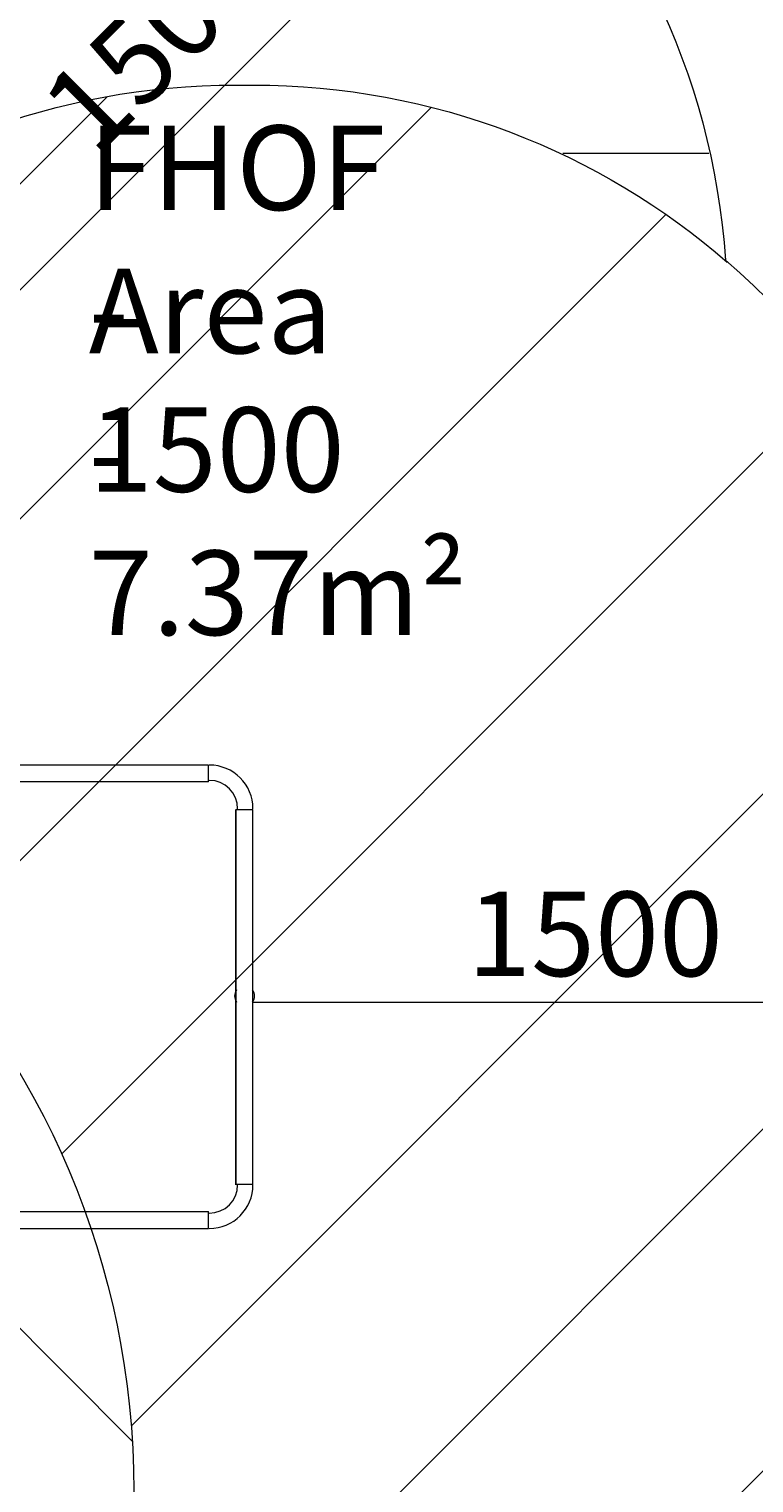
# Model space of a CAD drawing. Units: millimetres. Extents: x -3443 to 9459, y -10284 to 596.
# Drawn here: x 5928 to 7428, y -6691 to -3683 of the extents above; entities that cross this region are included whole.
import ezdxf

# ---------------------------------------------------------------- set-up
doc = ezdxf.new("R2010")
doc.units = ezdxf.units.MM
doc.header["$MEASUREMENT"] = 0
doc.layers.add('Work Layer', color=7, linetype='Continuous', lineweight=0)

# ---------------------------------------------------------------- blocks, each defined once
blk = doc.blocks.new('Block_0')
at = {"layer": 'Work Layer', "color": 253, "lineweight": 9}
for p, q in [((4881.5, -5030.8), (6089.2, -3823.1)), ((6760.3, -3844.9), (5342.3, -5262.9)), ((5724.6, -5587.7), (7246, -4066.3)), ((7597.9, -4407.3), (5996.1, -6009.1)), ((6140.1, -6572.2), (7832.2, -4880.1)), ((7891.9, -5513.3), (5992.1, -7413.1)), ((6544.6, -7567.7), (7884.2, -6228.1))]:
    blk.add_line(p, q, dxfattribs=at)
blk = doc.blocks.new('Block_1')
at = {"layer": 'Work Layer', "color": 253, "lineweight": 9}
blk.add_line((4545.6, -5008.6), (6141.2, -6604.3), dxfattribs=at)
blk = doc.blocks.new('Block_2')
at = {"layer": 'Work Layer', "color": 253, "lineweight": 9}
blk.add_line((7334.3, -3940.6), (7032.4, -3940.6), dxfattribs=at)

msp = doc.modelspace()

# ---------------------------------------------------------------- linework, layer by layer
at = {"layer": 'Work Layer', "color": 152, "lineweight": 9}
for p, q in [((5875.2, -4256.4), (6929.7, -3201.9)), ((6390.1, -5696), (7891.9, -5696))]:
    msp.add_line(p, q, dxfattribs=at)
at = {"layer": 'Work Layer', "color": 7, "lineweight": 9}
for p, q in [((6299.1, -5205.7), (5892.7, -5205.7)), ((6299.1, -5240.6), (6299.1, -5205.7)), ((6299.1, -5240.6), (5892.7, -5240.6)), ((6355.7, -6072.1), (6355.7, -5297.4)), ((6355.8, -6073.8), (6355.8, -5299.1)), ((6356.2, -5297.7), (6391.1, -5297.7)), ((6356.2, -6072.4), (6356.2, -5297.7)), ((6390.7, -6073.8), (6390.7, -5299.1)), ((6391.1, -6072.4), (6391.1, -5297.7)), ((6356.2, -6072.4), (6391.1, -6072.4)), ((5892.7, -6129.6), (6299.1, -6129.6)), ((6299.1, -6164.5), (6299.1, -6129.6)), ((5892.7, -6164.5), (6299.1, -6164.5))]:
    msp.add_line(p, q, dxfattribs=at)
at = {"layer": 'Work Layer', "color": 1, "lineweight": 9}
msp.add_open_spline([(7369.1, -4161), (7315.4, -3381.4), (6666.4, -2765.5), (5873.2, -2765.5), (5873.2, -2765.5), (4084, -2765.5), (4084, -2765.5), (4039.5, -2761.6), (3994.6, -2759.2), (3949.1, -2759.2), (3949.1, -2759.2), (462.9, -2759.2), (462.9, -2759.2), (-365.5, -2759.2), (-1003.8, -3362), (-1003.8, -4272.2), (-1003.8, -4272.2), (-1021.1, -5202.5), (-1021.1, -5202.5), (-1021.1, -5276.3), (-1021.1, -5351.7), (-1021.2, -5448), (-1021.2, -5448), (-1021.2, -6186.4), (-1021.2, -6186.4), (-1021.2, -6461.2), (-947, -6718.5), (-818, -6939.9), (-818, -6939.9), (-818, -7581.1), (-818, -7581.1), (-818, -8025.3), (-624.8, -8424.2), (-318, -8698.9), (-318, -8698.9), (-318, -9281.9), (-318, -9281.9), (-318, -9834.2), (129.7, -10281.9), (682, -10281.9), (682, -10281.9), (1275.7, -10281.9), (1275.7, -10281.9), (1828, -10281.9), (2275.7, -9834.2), (2275.7, -9281.9), (2275.7, -9281.9), (2275.7, -8698.9), (2275.7, -8698.9), (2582.5, -8424.2), (2775.7, -8025.3), (2775.7, -7581.1), (2775.7, -7581.1), (2775.7, -7131.5), (2775.7, -7131.5), (2786.5, -7144.5), (2797.9, -7156.9), (2809.1, -7169.5), (3011.2, -7882.7), (3666.5, -8405.3), (4444.4, -8405.3), (5023.3, -8405.3), (5534.3, -8115.7), (5841.3, -7673.7), (5841.3, -7673.7), (5873.2, -7673.7), (5873.2, -7673.7), (6063.6, -7673.7), (6245.6, -7637.8), (6413.2, -7573.1), (7231.2, -7561.1), (7890.7, -6894.6), (7890.7, -6073.7), (7890.7, -6073.7), (7890.7, -5297.4), (7890.7, -5297.4), (7890.7, -4843), (7688.3, -4436), (7369.1, -4161)], degree=3, knots=[0, 0, 0, 0, 1, 1, 1, 2, 2, 2, 3, 3, 3, 4, 4, 4, 5, 5, 5, 6, 6, 6, 7, 7, 7, 8, 8, 8, 9, 9, 9, 10, 10, 10, 11, 11, 11, 12, 12, 12, 13, 13, 13, 14, 14, 14, 15, 15, 15, 16, 16, 16, 17, 17, 17, 18, 18, 18, 19, 19, 19, 20, 20, 20, 21, 21, 21, 22, 22, 22, 23, 23, 23, 24, 24, 24, 25, 25, 25, 26, 26, 26, 26], dxfattribs=at)
at = {"layer": 'Work Layer', "color": 253, "lineweight": 9}
for points, knots in [([(4874.4, -5061.9), (4988.1, -4346.2), (5608.1, -3799.1), (6355.8, -3799.1), (6355.8, -3799.1), (6390.7, -3799.1), (6390.7, -3799.1), (6766.3, -3799.1), (7109.6, -3937.1), (7372.7, -4165.2)], [0, 0, 0, 0, 1, 1, 1, 2, 2, 2, 3, 3, 3, 3]), ([(2809.6, -7174.7), (2767.2, -7026.1), (2744.4, -6869.2), (2744.4, -6707), (2744.4, -5768.1), (3505.6, -5007), (4444.4, -5007), (5383.3, -5007), (6144.4, -5768.1), (6144.4, -6707), (6144.4, -7068.7), (6031.5, -7403.9), (5839, -7679.5)], [0, 0, 0, 0, 1, 1, 1, 2, 2, 2, 3, 3, 3, 4, 4, 4, 4])]:
    msp.add_open_spline(points, degree=3, knots=knots, dxfattribs=at)
at = {"layer": 'Work Layer', "color": 7, "lineweight": 9}
for points in [[(6391.1, -5296.2), (6391.1, -5246.2), (6350.6, -5205.7), (6300.7, -5205.7)], [(6359.4, -5296.2), (6359.4, -5263.7), (6333.1, -5237.4), (6300.7, -5237.4)], [(6357.3, -5671), (6351.6, -5678.4), (6351.6, -5688.6), (6357.3, -5696)], [(6390.1, -5696), (6395.7, -5688.6), (6395.7, -5678.4), (6390.1, -5671)], [(6300.6, -6164.5), (6350.6, -6164.5), (6391.1, -6124), (6391.1, -6074)], [(6300.6, -6132.8), (6333.1, -6132.8), (6359.4, -6106.5), (6359.4, -6074)]]:
    msp.add_open_spline(points, degree=3, dxfattribs=at)

# ---------------------------------------------------------------- block references
at = {"layer": 'Work Layer'}
for name in ['Block_2', 'Block_0', 'Block_1']:
    msp.add_blockref(name, (0, 0), dxfattribs=at)

# ---------------------------------------------------------------- texts
at = {"layer": 'Work Layer', "char_height": 0.2, "attachment_point": 7}
for s, insert, rotation in [('\\C152;\\FArial|b0|i0|c1;\\H174.837474;\\W1.000012;1500', (6064.7, -3951.5), 45.0012), ('\\C152;\\FArial|b0|i0|c1;\\H174.838417;\\W1.000010;1500', (6834.3, -5642.4), 0.0006)]:
    msp.add_mtext(s, dxfattribs=dict(at, insert=insert, rotation=rotation))
for s, insert in [('\\C152;\\FArial|b0|i0|c1;\\H174.836667;\\W1.000000;FHOF - 1500', (6051.3, -4640.5)), ('\\C152;\\FArial|b0|i0|c1;\\H174.836667;\\W1.000000;Area - 7.37m²', (6051.3, -4936.9))]:
    msp.add_mtext(s, dxfattribs=dict(at, insert=insert))

doc.saveas('drawing.dxf')
